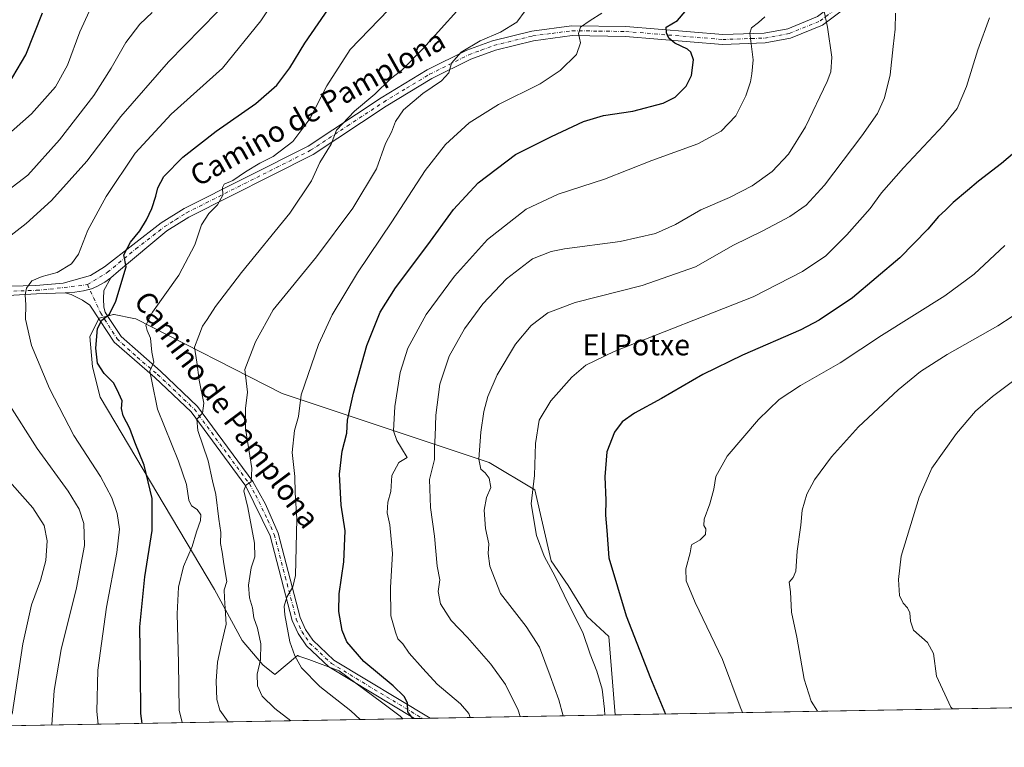
# Model space of a CAD drawing. Units: metres. Extents: x 620971 to 624433, y 4736433 to 4738807.
# Drawn here: x 621480 to 621856, y 4736433 to 4736711 of the extents above; entities that cross this region are included whole.
import ezdxf
from ezdxf.enums import TextEntityAlignment as Align

# ---------------------------------------------------------------- set-up
doc = ezdxf.new("R2010")
doc.units = ezdxf.units.M
doc.header["$MEASUREMENT"] = 0
doc.linetypes.add('DGN Style 4', pattern=[2.6384748266838614, 1.318413404963828, -0.6592067024819142, 0.001648016756204785, -0.6592067024819142])
for name, color, linetype, lineweight in [('Arbolado forestal CxS', 92, 'Continuous', 0), ('Comarca CxS', 21, 'Continuous', 0), ('Comunidad Autónoma CxS', 142, 'Continuous', 0), ('Cultivos herbáceos CxS', 92, 'Continuous', 0), ('Curva de nivel maestra', 30, 'Continuous', 30), ('Curva de nivel normal', 30, 'Continuous', 0), ('Municipio CxS', 4, 'Continuous', 0), ('Pista no pavimentada Cxs', 111, 'Continuous', 0), ('Pista no pavimentada eje', 91, 'DGN Style 4', 0), ('Provincia CxS', 1, 'Continuous', 0), ('Texto cartográfico', 7, 'Continuous', 0)]:
    doc.layers.add(name, color=color, linetype=linetype, lineweight=lineweight)
doc.styles.add('Style-Arial', font='txt')

# ---------------------------------------------------------------- blocks, each defined once
blk = doc.blocks.new('*U8')
at = {"layer": 'Cultivos herbáceos CxS', "color": 92, "linetype": 'Continuous', "lineweight": 0}
blk.add_polyline3d([(622511.6371999999, 4736459.57, 608.434500000003), (621707.5113000004, 4736445.2564, 654.0210999999981), (621705.0142999999, 4736475.2433, 651.9563000000053), (621696.7703, 4736482.896500001, 653.2946999999986), (621689.5299000005, 4736494.8125, 654.119200000001), (621682.9801000003, 4736504.202500001, 654.7667999999976), (621676.6898999996, 4736531.385700001, 655.3098000000027), (621659.3141000001, 4736541.8159, 659.3632999999973), (621580.1293000003, 4736568.242699999, 681.7749999999943), (621524.0893000001, 4736596.7523, 696.9517999999953), (621523.3806999996, 4736596.899900001, 697.1854000000021), (621515.7922999999, 4736598.4813, 700.184699999998), (621515.5736999996, 4736598.4277, 700.2158999999956), (621510.1032999996, 4736597.089500001, 700.8432999999933), (621506.4392999997, 4736590.024300001, 700.8782999999967), (621507.5198999997, 4736578.415300001, 700.7544000000053), (621510.4234999996, 4736566.790300001, 701.3521000000038), (621554.2215, 4736493.2075, 692.0280999999959), (621564.7959000003, 4736473.738299999, 688.4238999999943), (621572.6177000003, 4736464.376300001, 685.022100000002), (621577.2215, 4736460.713099999, 683.2571999999927), (621585.9354999998, 4736467.9781, 680.1396999999997), (621586.0340999998, 4736467.942299999, 680.0988999999972), (621586.4621000001, 4736467.786499999, 679.921100000007), (621590.2096999995, 4736466.4231, 679.2673000000068), (621601.9095000001, 4736462.166099999, 677.5224000000017), (621618.0311000004, 4736450.094699999, 676.9817000000039), (621625.1436999999, 4736444.728700001, 676.5850000000064), (621626.1941000001, 4736443.809, 676.5440999999992), (621474.7092000004, 4736441.112500001, 716.2425999999978)], dxfattribs=at)

msp = doc.modelspace()

# ---------------------------------------------------------------- linework, layer by layer
at = {"layer": 'Arbolado forestal CxS', "color": 92, "linetype": 'Continuous', "lineweight": 0, "extrusion": (0.2671805044859585, 0.004765880708841507, 0.9636347152337851), "elevation": 189311.6676731013, "flags": 128}
msp.add_lwpolyline([(4724603.854673881, -680151.0085096135), (4724603.854673881, -680146.3419952556)], dxfattribs=at)
at = {"layer": 'Arbolado forestal CxS', "color": 92, "linetype": 'Continuous', "lineweight": 0, "extrusion": (0.2217809154709331, 0.003944221613743676, 0.9750885440044594), "elevation": 157205.8823608878, "flags": 128}
msp.add_lwpolyline([(4724641.513112291, -688025.4288615796), (4724641.513112291, -688022.3605525082)], dxfattribs=at)
at = {"layer": 'Arbolado forestal CxS', "color": 92, "linetype": 'Continuous', "lineweight": 0, "extrusion": (0.1693473711112001, 0.003013338776232444, 0.9855518188746573), "elevation": 120209.4094676038, "flags": 128}
msp.add_lwpolyline([(4724634.797748485, -695492.6698440805), (4724634.797748485, -695489.6357334219)], dxfattribs=at)
at = {"layer": 'Arbolado forestal CxS', "color": 92, "linetype": 'Continuous', "lineweight": 0, "extrusion": (0.2726463180357664, 0.004852911175923425, 0.9621020915238978), "elevation": 193121.0471072139, "flags": 128}
msp.add_lwpolyline([(4724630.946294618, -678970.549125458), (4724630.946294618, -678896.9071270687)], dxfattribs=at)
at = {"layer": 'Arbolado forestal CxS', "color": 92, "linetype": 'Continuous', "lineweight": 0}
msp.add_polyline3d([(621707.5113000004, 4736445.2564, 654.0210999999981), (621626.1941000001, 4736443.809, 676.5440999999992), (621625.1436999999, 4736444.728700001, 676.5850000000064), (621618.0311000004, 4736450.094699999, 676.9817000000039), (621601.9095000001, 4736462.166099999, 677.5224000000017), (621590.2096999995, 4736466.4231, 679.2673000000068), (621586.4621000001, 4736467.786499999, 679.921100000007), (621586.0340999998, 4736467.942299999, 680.0988999999972), (621585.9354999998, 4736467.9781, 680.1396999999997), (621577.2215, 4736460.713099999, 683.2571999999927), (621572.6177000003, 4736464.376300001, 685.022100000002), (621564.7959000003, 4736473.738299999, 688.4238999999943), (621554.2215, 4736493.2075, 692.0280999999959), (621510.4234999996, 4736566.790300001, 701.3521000000038), (621507.5198999997, 4736578.415300001, 700.7544000000053), (621506.4392999997, 4736590.024300001, 700.8782999999967), (621510.1032999996, 4736597.089500001, 700.8432999999933), (621515.5736999996, 4736598.4277, 700.2158999999956), (621515.7922999999, 4736598.4813, 700.184699999998), (621523.3806999996, 4736596.899900001, 697.1854000000021), (621524.0893000001, 4736596.7523, 696.9517999999953), (621580.1293000003, 4736568.242699999, 681.7749999999943), (621659.3141000001, 4736541.8159, 659.3632999999973), (621676.6898999996, 4736531.385700001, 655.3098000000027), (621682.9801000003, 4736504.202500001, 654.7667999999976), (621689.5299000005, 4736494.8125, 654.119200000001), (621696.7703, 4736482.896500001, 653.2946999999986), (621705.0142999999, 4736475.2433, 651.9563000000053)], close=True, dxfattribs=at)
msp.add_polyline3d([(621707.5111999996, 4736445.2565, 654.0212000000029), (621705.0142999999, 4736475.2433, 651.9563000000053), (621696.7703, 4736482.896500001, 653.2946999999986), (621689.5299000005, 4736494.8125, 654.119200000001), (621682.9801000003, 4736504.202500001, 654.7667999999976), (621676.6898999996, 4736531.385700001, 655.3098000000027), (621659.3141000001, 4736541.8159, 659.3632999999973), (621580.1293000003, 4736568.242699999, 681.7749999999943), (621524.0893000001, 4736596.7523, 696.9517999999953), (621523.3806999996, 4736596.899900001, 697.1854000000021), (621515.7922999999, 4736598.4813, 700.184699999998), (621515.5736999996, 4736598.4277, 700.2158999999956), (621510.1032999996, 4736597.089500001, 700.8432999999933), (621506.4392999997, 4736590.024300001, 700.8782999999967), (621507.5198999997, 4736578.415300001, 700.7544000000053), (621510.4234999996, 4736566.790300001, 701.3521000000038), (621554.2215, 4736493.2075, 692.0280999999959), (621564.7959000003, 4736473.738299999, 688.4238999999943), (621572.6177000003, 4736464.376300001, 685.022100000002), (621577.2215, 4736460.713099999, 683.2571999999927), (621585.9354999998, 4736467.9781, 680.1396999999997), (621586.0340999998, 4736467.942299999, 680.0988999999972), (621586.4621000001, 4736467.786499999, 679.921100000007), (621590.2096999995, 4736466.4231, 679.2673000000068), (621601.9095000001, 4736462.166099999, 677.5224000000017), (621618.0311000004, 4736450.094699999, 676.9817000000039), (621625.1436999999, 4736444.728700001, 676.5850000000064), (621626.1939000003, 4736443.8091, 676.5440999999992)], dxfattribs=at)
at = {"layer": 'Comarca CxS', "color": 21, "linetype": 'Continuous', "lineweight": 0, "flags": 128}
msp.add_lwpolyline([(624420.6100009436, 4736493.54998261), (621322.4928619823, 4736438.403032222), (621399.0510000008, 4736615.335999999), (621399.278999999, 4736615.863000001), (621401.7660000004, 4736621.612000001), (621406.1529999997, 4736626.267), (621405.8789999996, 4736632.481000002), (621401.5639999995, 4736730.471999999), (621391.516, 4736796.429000001), (621347.2409999993, 4736836.481000001), (621368.8929999992, 4736851.176), (621374.2460000009, 4736854.81), (621464.3430000002, 4736915.959000001), (621620.7289999997, 4737022.098999999), (621589.1209999995, 4737103.106000001), (621572.5259999994, 4737145.636999999), (621674.7150000008, 4737354.084000002)], dxfattribs=at)
at = {"layer": 'Comunidad Autónoma CxS', "color": 142, "linetype": 'Continuous', "lineweight": 0, "flags": 128}
msp.add_lwpolyline([(621322.4928619823, 4736438.403032222), (621011.6500009174, 4736432.869982609), (620974.5255703843, 4738548.203575235), (620971.0500009175, 4738746.239982584), (621090.9149303652, 4738748.373958343), (624378.8700009438, 4738806.909982585), (624384.8146867299, 4738477.437095489), (624410.917670194, 4737030.728953989), (624420.6100009436, 4736493.54998261)], close=True, dxfattribs=at)
at = {"layer": 'Cultivos herbáceos CxS', "color": 92, "linetype": 'Continuous', "lineweight": 0, "extrusion": (0.08164382959950085, 0.001453270685633015, 0.9966605104510975), "elevation": 58293.75625341204, "flags": 128}
msp.add_lwpolyline([(4724630.355104796, -704121.1077649266), (4724630.355104796, -703494.2570515417)], dxfattribs=at)
at = {"layer": 'Cultivos herbáceos CxS', "color": 92, "linetype": 'Continuous', "lineweight": 0, "extrusion": (0.2534245539431195, 0.004510907808925504, 0.9673446372257771), "elevation": 179555.4536048947, "flags": 128}
msp.add_lwpolyline([(4724630.583097109, -682601.8092491545), (4724630.583097109, -682445.1858597577)], dxfattribs=at)
at = {"layer": 'Cultivos herbáceos CxS', "color": 92, "linetype": 'Continuous', "lineweight": 0}
msp.add_polyline3d([(621707.5111999996, 4736445.2565, 654.0212000000029), (621705.0142999999, 4736475.2433, 651.9563000000053), (621696.7703, 4736482.896500001, 653.2946999999986), (621689.5299000005, 4736494.8125, 654.119200000001), (621682.9801000003, 4736504.202500001, 654.7667999999976), (621676.6898999996, 4736531.385700001, 655.3098000000027), (621659.3141000001, 4736541.8159, 659.3632999999973), (621580.1293000003, 4736568.242699999, 681.7749999999943), (621524.0893000001, 4736596.7523, 696.9517999999953), (621523.3806999996, 4736596.899900001, 697.1854000000021), (621515.7922999999, 4736598.4813, 700.184699999998), (621515.5736999996, 4736598.4277, 700.2158999999956), (621510.1032999996, 4736597.089500001, 700.8432999999933), (621506.4392999997, 4736590.024300001, 700.8782999999967), (621507.5198999997, 4736578.415300001, 700.7544000000053), (621510.4234999996, 4736566.790300001, 701.3521000000038), (621554.2215, 4736493.2075, 692.0280999999959), (621564.7959000003, 4736473.738299999, 688.4238999999943), (621572.6177000003, 4736464.376300001, 685.022100000002), (621577.2215, 4736460.713099999, 683.2571999999927), (621585.9354999998, 4736467.9781, 680.1396999999997), (621586.0340999998, 4736467.942299999, 680.0988999999972), (621586.4621000001, 4736467.786499999, 679.921100000007), (621590.2096999995, 4736466.4231, 679.2673000000068), (621601.9095000001, 4736462.166099999, 677.5224000000017), (621618.0311000004, 4736450.094699999, 676.9817000000039), (621625.1436999999, 4736444.728700001, 676.5850000000064), (621626.1939000003, 4736443.8091, 676.5440999999992)], dxfattribs=at)
at = {"layer": 'Curva de nivel maestra', "color": 30, "linetype": 'Continuous', "lineweight": 30, "flags": 128}
for points, elevation in [([(621526.5499, 4736442.035499999), (621525.9600000001, 4736445.8101), (621525.9100000003, 4736461.9301), (621525.6799999997, 4736478.9301), (621527.5599999996, 4736498.100099999), (621530.3099999996, 4736515.770099999), (621530.2999999998, 4736528.0001), (621527.2800000003, 4736540.7601), (621523.7599999999, 4736549.5601), (621521.7999999998, 4736554.800100001), (621519.2800000003, 4736559.640100001), (621518.6399999997, 4736562.470100001), (621518.7999999998, 4736565.390100001), (621517.5999999996, 4736568.2301), (621515.7100000001, 4736572.140100001), (621511.9600000001, 4736575.920100001), (621509.4299999997, 4736579.790100001), (621508.7999999998, 4736585.600099999), (621509.4100000003, 4736593.040100001), (621511.0300000003, 4736596.2501), (621514, 4736598.5801), (621516.3899999997, 4736603.5801), (621520.3300000001, 4736616.690099999), (621519.5300000003, 4736621.2301), (621522.0099999999, 4736626.090100001), (621525.6200000001, 4736630.4801), (621528.2100000001, 4736634.610099999), (621530.2599999999, 4736638.920100001), (621531.7999999998, 4736643.700099999), (621532.4600000001, 4736646.850099999), (621534.8099999996, 4736651.220100001), (621542.0300000003, 4736658.6601), (621554.7599999999, 4736668.600099999), (621569.9600000001, 4736679.100099999), (621578.04, 4736686.200099999), (621582.9500000002, 4736692.7301), (621588.6799999997, 4736702.190099999), (621598.9500000002, 4736717.0601)], 700), ([(621630.0749000004, 4736443.8783), (621628.1600000003, 4736446.4801), (621628, 4736449.9101), (621626.79, 4736452.360099999), (621622.4800000006, 4736456.340100001), (621611.3300000001, 4736465.710100001), (621604.7800000003, 4736473.280099999), (621602.9699999997, 4736477.520099999), (621601.6900000004, 4736484.860099999), (621601.8200000003, 4736491.520099999), (621603.6600000003, 4736503.840100001), (621604.1299999999, 4736515.6601), (621602.6200000001, 4736525.540100001), (621602.0599999996, 4736537.300100001), (621603.04, 4736546.170100001), (621604.8399999999, 4736553.0701), (621605.0999999996, 4736558.0101), (621607.29, 4736568.380100001), (621612.4100000003, 4736586.590100001), (621617.5800000001, 4736599.280099999), (621623.4100000003, 4736608.590100001), (621635.7300000006, 4736625.090100001), (621645.6399999997, 4736638.600099999), (621655, 4736648.850099999), (621669.3300000001, 4736659.6501), (621683.0700000003, 4736666.4901), (621695.3099999996, 4736672.220100001), (621703.0199999996, 4736674.530099999), (621714.2000000002, 4736676.270099999), (621725.8700000001, 4736679.290100001), (621730.4199999999, 4736681.600099999), (621734.5599999996, 4736685.8301), (621736.7000000002, 4736689.850099999), (621737.4299999997, 4736695.800100001), (621736.3600000005, 4736698.840100001), (621735.1799999997, 4736699.940099999), (621730.2999999998, 4736702.210100001), (621727.9299999997, 4736704.120100001), (621727.0599999996, 4736706.210100001), (621726.9199999999, 4736708.3201), (621731.2599999999, 4736710.9101), (621734.29, 4736714.350099999)], 675), ([(621475.3899999997, 4736686.590100001), (621481.9800000006, 4736697.770099999), (621488.3799999999, 4736713.8101)], 725), ([(621873.1500000004, 4736671.390100001), (621855.1900000004, 4736656.2401), (621846.3799999999, 4736649.4301), (621842.29, 4736645.8301), (621836.7400000002, 4736641.210100001), (621833.8399999999, 4736638.3201), (621831.1399999997, 4736635.920100001), (621827.1200000001, 4736631.0601), (621816.29, 4736620.120100001), (621798.1900000004, 4736604.850099999), (621785.4800000006, 4736596.3201), (621778.5300000003, 4736592.600099999), (621756.2100000001, 4736582.9001), (621740.9299999997, 4736575.4301), (621725.2000000002, 4736566.340100001), (621714.7999999998, 4736560.6501), (621710.1100000005, 4736557.4301), (621707.2100000001, 4736553.460100001), (621704.2599999999, 4736545.920100001), (621703.5199999996, 4736536.3101), (621703.9000000004, 4736527.380100001), (621703.7599999999, 4736521.6801), (621704.3099999996, 4736515.8201), (621705.0800000001, 4736505.340100001), (621711.7100000001, 4736483.100099999), (621720.9600000001, 4736459.350099999), (621726.6470999997, 4736445.597300001)], 650.0000000000001)]:
    msp.add_lwpolyline(points, dxfattribs=dict(at, elevation=elevation))
at = {"layer": 'Curva de nivel normal', "color": 30, "linetype": 'Continuous', "lineweight": 0, "flags": 128}
for points, elevation in [([(621469.8399999999, 4736623.8201), (621482.1200000001, 4736633.290100001), (621491.8600000005, 4736642.050100001), (621505.3499999996, 4736657.110099999), (621518.4000000004, 4736674.130100001), (621536.5999999996, 4736695.100099999), (621567.8799999999, 4736727.030099999)], 710), ([(621653.9000000004, 4736722.3201), (621633.8799999999, 4736700.0801), (621625.8799999999, 4736691.920100001), (621621.5499999998, 4736688.5701), (621615.5499999998, 4736682.720100001), (621607.79, 4736676.1801), (621600.8499999996, 4736668.960100001), (621598.79, 4736663.5701), (621594.4900000002, 4736656.5701), (621591.2999999998, 4736649.5801), (621582.9400000004, 4736637.1501), (621564.5099999999, 4736614.5101), (621554.6100000005, 4736601.4801), (621551.4000000004, 4736596.5801), (621549.5300000003, 4736593.920100001), (621548.1299999999, 4736590.2501), (621546.5199999996, 4736585.920100001), (621547.4100000003, 4736580.2401), (621548.29, 4736573.340100001), (621550.0999999996, 4736564.540100001), (621549.5499999998, 4736560.700099999), (621547.4400000004, 4736558.3301), (621547.7599999999, 4736554.050100001), (621551.79, 4736542.460100001), (621553.3799999999, 4736534.860099999), (621554.6399999997, 4736529.520099999), (621555.8399999999, 4736520.0801), (621556.5599999996, 4736514.9901), (621556.4299999997, 4736510.8101), (621557.1399999997, 4736507.520099999), (621557.7699999996, 4736503.030099999), (621558.8600000005, 4736496.2601), (621557.9100000003, 4736493.140100001), (621558.0499999998, 4736490.110099999), (621558.25, 4736485.9801), (621558.5999999996, 4736479.940099999), (621556.7999999998, 4736472.4801), (621555.3499999996, 4736465.4901), (621554.7699999996, 4736458.1501), (621555.1100000005, 4736451.110099999), (621556.1900000004, 4736447.120100001), (621559.3881000001, 4736442.6198)], 690), ([(621578.0599999996, 4736720.020099999), (621571.9199999999, 4736710.710100001), (621557.1799999997, 4736692.690099999), (621537.6299999999, 4736675.030099999), (621523.8899999997, 4736660.120100001), (621512.7599999999, 4736643.620100001), (621505.7000000002, 4736630.630100001), (621502.1500000004, 4736621.5101), (621499.4400000004, 4736617.8301), (621493.9400000004, 4736614.460100001), (621488.2199999997, 4736612.960100001), (621484.25, 4736611.2501), (621482.2800000003, 4736608.5601), (621481.7599999999, 4736606.0001), (621482.0199999996, 4736602.100099999), (621481.8399999999, 4736596.700099999), (621484.2100000001, 4736586.5701), (621491.0199999996, 4736570.0601), (621500.4199999999, 4736552.1501), (621510.5700000003, 4736536.4001), (621514.9500000002, 4736528.340100001), (621516.9900000002, 4736522.280099999), (621517.7999999998, 4736516.3301), (621516.8799999999, 4736507.4001), (621512.8700000001, 4736486.4301), (621509.5599999996, 4736462.390100001), (621509.1100000005, 4736446.600099999), (621509.6445000004, 4736441.7345)], 705), ([(621468.5700000003, 4736661.520099999), (621484.1799999997, 4736675.2401), (621493.3399999999, 4736685.540100001), (621497.9800000006, 4736693.770099999), (621502.6399999997, 4736706.540100001), (621506.3799999999, 4736714.5701)], 720), ([(621620.7599999999, 4736714.950099999), (621606.0599999996, 4736699.8301), (621597.2100000001, 4736685.9301), (621590.6900000004, 4736673.2401), (621584.2100000001, 4736664.5601), (621576.6799999997, 4736658.920100001), (621571.5499999998, 4736656.340100001), (621566.0499999998, 4736653.020099999), (621561.1399999997, 4736649.720100001), (621557.9000000004, 4736648.270099999), (621557.25, 4736647.030099999), (621557.3499999996, 4736644.100099999), (621555.3099999996, 4736640.4001), (621552.0099999999, 4736637.020099999), (621549.1799999997, 4736632.690099999), (621546.6299999999, 4736625.0601), (621540.5099999999, 4736613.5101), (621530.4699999997, 4736599.270099999), (621527.9000000004, 4736594.3201), (621528.3700000001, 4736592.2501), (621529.6600000003, 4736589.4301), (621530.2400000002, 4736583.960100001), (621530.9900000002, 4736580.200099999), (621529.3899999997, 4736576.7501), (621530.2599999999, 4736572.950099999), (621532.4000000004, 4736562.1801), (621540.4100000003, 4736542.380100001), (621543.4199999999, 4736533.370100001), (621544.3300000001, 4736527.370100001), (621545.3499999996, 4736525.280099999), (621547.6100000005, 4736523.9001), (621548.9600000001, 4736521.7501), (621548.8600000005, 4736519.6601), (621547.2699999996, 4736515.350099999), (621545.6399999997, 4736509.7401), (621542.3300000001, 4736502.090100001), (621540.3600000005, 4736494.170100001), (621539.8799999999, 4736483.870100001), (621540.4500000002, 4736465.1501), (621540.7100000001, 4736447.030099999), (621541.8011999996, 4736442.3068)], 695), ([(621583.3540000003, 4736443.046399999), (621577.25, 4736447.700099999), (621572.4299999997, 4736452.440099999), (621570.5800000001, 4736456.350099999), (621570.5199999996, 4736460.8101), (621571.7400000002, 4736466.3101), (621571.9500000002, 4736472.4001), (621570.6699999999, 4736478.470100001), (621569.2599999999, 4736482.4001), (621568.6799999997, 4736486.200099999), (621567.6299999999, 4736490.020099999), (621567.1600000003, 4736494.870100001), (621568.2400000002, 4736501.550100001), (621569.6399999997, 4736505.7501), (621569.5199999996, 4736511.0001), (621566.9100000003, 4736524.5701), (621565.3799999999, 4736530.920100001), (621566.1699999999, 4736533.110099999), (621568.2100000001, 4736534.4301), (621568.4500000002, 4736539.5001), (621566.0499999998, 4736554.870100001), (621566.0499999998, 4736562.4901), (621566.8099999996, 4736568.700099999), (621565.8399999999, 4736577.3301), (621569.8600000005, 4736587.920100001), (621576.5899999999, 4736600.2501), (621593.2400000002, 4736620.5101), (621607.1200000001, 4736639.0801), (621616.1699999999, 4736654.200099999), (621619.5700000003, 4736663.870100001), (621621.9000000004, 4736668.140100001), (621623.4100000003, 4736672.2401), (621626.5099999999, 4736676.7501), (621633.8399999999, 4736682.9301), (621641, 4736687.800100001), (621643.8200000003, 4736690.8201), (621644.7999999998, 4736694.550100001), (621648.5999999996, 4736698.7301), (621655.8700000001, 4736703.0701), (621663.6399999997, 4736706.4101), (621669.79, 4736710.2301), (621673.0199999996, 4736714.5701)], 685), ([(621671.0744000003, 4736444.607799999), (621670.3700000001, 4736447.100099999), (621665.4600000001, 4736456.850099999), (621659.9199999999, 4736464.610099999), (621650.9800000006, 4736474.9001), (621644.6900000004, 4736481.370100001), (621640.5999999996, 4736487.7301), (621639.7400000002, 4736492.440099999), (621640.3700000001, 4736496.970100001), (621639.3200000003, 4736502.100099999), (621638.3700000001, 4736513.590100001), (621636.7800000003, 4736524.5601), (621636.4000000004, 4736535.3301), (621638.2800000003, 4736542.960100001), (621638.2800000003, 4736547.9101), (621638.5999999996, 4736551.950099999), (621638.9000000004, 4736559.9301), (621640.3399999999, 4736571.780099999), (621643.9600000001, 4736582.450099999), (621649.8700000001, 4736593.0001), (621656.7699999996, 4736602.460100001), (621665.9299999997, 4736612.0601), (621675.7699999996, 4736619.6601), (621682.9699999997, 4736622.520099999), (621688.1200000001, 4736623.530099999), (621709.3799999999, 4736626.300100001), (621722.8399999999, 4736629.420100001), (621730.4699999997, 4736632.880100001), (621740.1799999997, 4736638.420100001), (621751.2000000002, 4736643.200099999), (621759.8600000005, 4736647.6801), (621767.5300000003, 4736653.140100001), (621773.79, 4736659.7501), (621780.3099999996, 4736670.220100001), (621788.54, 4736687.590100001), (621789.9000000004, 4736691.290100001), (621790.3600000005, 4736696.890100001), (621788.7100000001, 4736708.380100001), (621787.2400000002, 4736714.9101)], 665), ([(621475.1799999997, 4736645.890100001), (621482.8200000003, 4736651.700099999), (621494.8600000005, 4736665.200099999), (621507.9699999997, 4736682.2401), (621514.7000000002, 4736692.630100001), (621520.2199999997, 4736702.470100001), (621525.6799999997, 4736709.520099999), (621530.3600000005, 4736713.950099999)], 715), ([(621702.3200000003, 4736713.720100001), (621697.8499999996, 4736710.840100001), (621694.1399999997, 4736708.390100001), (621693.3899999997, 4736705.9101), (621694.2199999997, 4736702.290100001), (621692.6600000003, 4736697.9001), (621686.4500000002, 4736691.7301), (621678.7100000001, 4736686.690099999), (621662.8300000001, 4736678.8201), (621651.6299999999, 4736671.720100001), (621642.5899999999, 4736663.4801), (621634.8099999996, 4736653.540100001), (621622.0099999999, 4736633.860099999), (621608.8200000003, 4736614.4001), (621599.2400000002, 4736598.2501), (621593.9400000004, 4736586.920100001), (621587.3499999996, 4736567.7601), (621586.3200000003, 4736559.4101), (621584.75, 4736554.120100001), (621583.9400000004, 4736545.6501), (621584.8899999997, 4736536.440099999), (621585.0899999999, 4736530.1601), (621585.6200000001, 4736520.2601), (621585.1399999997, 4736498.590100001), (621584.1699999999, 4736494.210100001), (621581.8600000005, 4736490.2601), (621580.8799999999, 4736486.800100001), (621581.0700000003, 4736483.5701), (621582.9800000006, 4736473.2501), (621584.8600000005, 4736467.8301), (621587.4600000001, 4736463.3201), (621594.4699999997, 4736456.100099999), (621606.3600000005, 4736446.7601), (621609.9236000003, 4736443.519300001)], 680.0000000000001), ([(621764.7599999999, 4736712.2401), (621762.2199999997, 4736710.1801), (621759.6600000003, 4736708.120100001), (621758.9800000006, 4736706.0101), (621760.2400000002, 4736695.850099999), (621759.7000000002, 4736690.5001), (621759.1799999997, 4736687.380100001), (621757.4600000001, 4736682.090100001), (621753.5999999996, 4736674.4001), (621748.0599999996, 4736668.5101), (621739.0499999998, 4736663.7601), (621721.5199999996, 4736657.280099999), (621703.3899999997, 4736650.210100001), (621685.6699999999, 4736644.4301), (621673.4000000004, 4736638.720100001), (621658.6699999999, 4736627.0601), (621645.9699999997, 4736613.100099999), (621635.1399999997, 4736598.420100001), (621628.1600000003, 4736585.4901), (621625.2400000002, 4736576.210100001), (621623.1900000004, 4736563.220100001), (621622.6699999999, 4736553.870100001), (621623.9100000003, 4736550.280099999), (621625.7400000002, 4736547.280099999), (621627.8799999999, 4736543.7301), (621624.6600000003, 4736541.8301), (621622.0599999996, 4736536.780099999), (621621.6200000001, 4736530.7501), (621620.5300000003, 4736526.5801), (621620.2199999997, 4736522.600099999), (621621.2599999999, 4736517.9801), (621622.3099999996, 4736507.020099999), (621621.5599999996, 4736494.0601), (621621.5999999996, 4736483.170100001), (621623.3700000001, 4736476.920100001), (621624.2699999996, 4736474.3301), (621626.2300000006, 4736472.4801), (621628.7100000001, 4736468.9001), (621633.8499999996, 4736463.0101), (621639.3300000001, 4736456.9801), (621648.3200000003, 4736449.460100001), (621651.5099999999, 4736445.7601), (621652.0242, 4736444.2687)], 670), ([(621687.5294000005, 4736444.900699999), (621685.9199999999, 4736451.0801), (621682.5300000003, 4736460.2601), (621678.4500000002, 4736471.170100001), (621673.3600000005, 4736479.0801), (621663.5899999999, 4736491.6501), (621659.4600000001, 4736502.1801), (621658.9000000004, 4736506.9901), (621659.1299999999, 4736510.7301), (621657.8499999996, 4736516.590100001), (621657.4000000004, 4736523.630100001), (621658.2000000002, 4736528.420100001), (621659.8300000001, 4736532.300100001), (621659.2800000003, 4736535.880100001), (621657.7800000003, 4736537.850099999), (621656.0499999998, 4736539.220100001), (621655.2800000003, 4736543.130100001), (621656.04, 4736553.4301), (621657.2599999999, 4736561.300100001), (621658.6799999997, 4736567.120100001), (621662.3700000001, 4736575.380100001), (621669.3499999996, 4736587.140100001), (621675.3700000001, 4736594.1801), (621681.7400000002, 4736599.0801), (621692.2000000002, 4736603.0101), (621717.7400000002, 4736609.460100001), (621738.2400000002, 4736616.720100001), (621752.7300000006, 4736624.9001), (621764, 4736630.450099999), (621774.2400000002, 4736635.9001), (621780.5300000003, 4736640.2501), (621787.4800000006, 4736647.9101), (621801.8399999999, 4736666.720100001), (621807.7599999999, 4736675.290100001), (621810.5, 4736681.360099999), (621812.6600000003, 4736690.0701), (621813.7599999999, 4736700.920100001), (621814.5999999996, 4736707.5701), (621814.6799999997, 4736713.7401)], 660), ([(621703.5124000004, 4736445.1853), (621703.3799999999, 4736447.4001), (621702.5, 4736455.1601), (621700.4500000002, 4736462.050100001), (621697.9299999997, 4736468.540100001), (621695.1100000005, 4736476.8301), (621689.5899999999, 4736487.640100001), (621684.4600000001, 4736498.1801), (621680.2300000006, 4736506.0101), (621677.4100000003, 4736513.9301), (621675.3300000001, 4736525.960100001), (621676.6399999997, 4736536.870100001), (621676.9800000006, 4736549.0601), (621678.3600000005, 4736557.9901), (621682.8700000001, 4736565.440099999), (621690.8700000001, 4736574.460100001), (621696.1799999997, 4736579.090100001), (621707.0999999996, 4736584.2401), (621760.1799999997, 4736605.1501), (621779.0999999996, 4736614.9301), (621788.0099999999, 4736620.920100001), (621796.1200000001, 4736628.920100001), (621804.9400000004, 4736638.920100001), (621809.3700000001, 4736644.9101), (621817.79, 4736654.5701), (621833.04, 4736670.9101), (621838.2599999999, 4736677.2401), (621841.9000000004, 4736685.610099999), (621846.1900000004, 4736699.710100001), (621850.6500000004, 4736711.940099999)], 655), ([(621856.4600000001, 4736624.840100001), (621844.7599999999, 4736613.920100001), (621833.6200000001, 4736605.620100001), (621809.3799999999, 4736590.4001), (621793.5, 4736579.960100001), (621778.29, 4736571.2501), (621770.1799999997, 4736565.920100001), (621762.2199999997, 4736558.2501), (621750.3399999999, 4736544.2601), (621745.9800000006, 4736536.520099999), (621745.1799999997, 4736531.620100001), (621743.6399999997, 4736526.030099999), (621741.4699999997, 4736520.190099999), (621741.3099999996, 4736517.700099999), (621742.0899999999, 4736516.4001), (621741.9800000006, 4736514.3201), (621739.9100000003, 4736512.2601), (621736.7000000002, 4736510.2601), (621736.1399999997, 4736507.280099999), (621734.5199999996, 4736501.090100001), (621734.5499999998, 4736496.5801), (621738, 4736488.300100001), (621748.5300000003, 4736466.440099999), (621755.2100000001, 4736448.3101), (621756.1701999997, 4736446.1226)], 645.0000000000001), ([(621870.2699999996, 4736604.7501), (621853.8600000005, 4736594.0801), (621834.3899999997, 4736583.0801), (621824.1900000004, 4736576.6501), (621815.7000000002, 4736569.630100001), (621800.54, 4736555.440099999), (621790.2199999997, 4736544.020099999), (621783.7599999999, 4736535.200099999), (621780.79, 4736529.720100001), (621779.0199999996, 4736523.600099999), (621778.4400000004, 4736517.840100001), (621777.1200000001, 4736507.850099999), (621776.5999999996, 4736500.2601), (621775.5800000001, 4736497.790100001), (621773.9900000002, 4736496.030099999), (621774.5499999998, 4736492.290100001), (621774.9100000003, 4736484.610099999), (621776.9900000002, 4736474.970100001), (621779.8099999996, 4736458.880100001), (621782.3899999997, 4736450.460100001), (621784.8221000005, 4736446.6326)], 640.0000000000001), ([(621836.4561999999, 4736447.551700001), (621835.8600000005, 4736448.2601), (621830.4299999997, 4736460.120100001), (621829.2699999996, 4736468.710100001), (621826.9199999999, 4736472.9301), (621821.5700000003, 4736477.7301), (621820.4600000001, 4736481.140100001), (621820.1200000001, 4736484.2601), (621819.2599999999, 4736486.2601), (621817.5800000001, 4736488.050100001), (621816.1600000003, 4736490.940099999), (621815.8200000003, 4736497.100099999), (621816.8799999999, 4736506.0001), (621819.1399999997, 4736513.540100001), (621823.6900000004, 4736528.520099999), (621828.6399999997, 4736539.630100001), (621837.9800000006, 4736552.920100001), (621845.2800000003, 4736561.5101), (621851.8399999999, 4736567.0801), (621864.5199999996, 4736576.6601)], 635), ([(621491.9682999998, 4736441.4198), (621492.8600000005, 4736454.590100001), (621495.5, 4736470.2601), (621501.3499999996, 4736493.890100001), (621504.4199999999, 4736510.120100001), (621504.1500000004, 4736518.420100001), (621502.4600000001, 4736524.0101), (621498.2400000002, 4736530.860099999), (621486.3899999997, 4736547.140100001), (621474.9800000006, 4736565.0801)], 710), ([(621476.7699999996, 4736445.5601), (621480.8099999996, 4736472.4901), (621484.1200000001, 4736487.340100001), (621487.5599999996, 4736496.620100001), (621489.6399999997, 4736504.370100001), (621490.1200000001, 4736511.840100001), (621489.0800000001, 4736517.700099999), (621484.75, 4736524.450099999), (621472.8200000003, 4736537.860099999)], 715)]:
    msp.add_lwpolyline(points, dxfattribs=dict(at, elevation=elevation))
at = {"layer": 'Municipio CxS', "color": 4, "linetype": 'Continuous', "lineweight": 0, "flags": 128}
msp.add_lwpolyline([(624420.6100009436, 4736493.54998261), (621322.4928619823, 4736438.403032222), (621399.0510000008, 4736615.335999999), (621399.278999999, 4736615.863000001), (621401.7660000004, 4736621.612000001), (621406.1529999997, 4736626.267), (621405.8789999996, 4736632.481000002), (621401.5639999995, 4736730.471999999), (621391.516, 4736796.429000001), (621347.2409999993, 4736836.481000001), (621368.8929999992, 4736851.176), (621374.2460000009, 4736854.81), (621464.3430000002, 4736915.959000001), (621620.7289999997, 4737022.098999999), (621589.1209999995, 4737103.106000001), (621572.5259999994, 4737145.636999999), (621674.7150000008, 4737354.084000002)], dxfattribs=at)
at = {"layer": 'Pista no pavimentada Cxs', "color": 111, "linetype": 'Continuous', "lineweight": 0, "extrusion": (0.2464082064996072, 0.00437101429688462, 0.9691562773895981), "elevation": 174533.1719073741, "flags": 128}
msp.add_lwpolyline([(4724673.539307148, -683617.1790452455), (4724673.539307149, -683611.0065206337)], dxfattribs=at)
at = {"layer": 'Pista no pavimentada Cxs', "color": 111, "linetype": 'Continuous', "lineweight": 0}
for points in [[(621466.4501, 4736608.960100001, 708.0114999999934), (621485.8902000004, 4736609.550100001, 705.3466999999946), (621496.3400999998, 4736610.440099999, 704.7045999999973), (621506.8000999996, 4736613.3301, 702.8055000000023), (621512.1601, 4736616.630100001, 701.624100000001), (621533.8300999999, 4736633.460100001, 698.9979000000021), (621542.5401, 4736638.940099999, 697.1141999999963), (621589.9901000002, 4736662.860099999, 693.2256999999954), (621617.8901000004, 4736681.300100001, 690.9530999999988), (621635.5800999999, 4736691.9801, 686.9204999999929), (621650.7701000003, 4736699.530099999, 685.9536999999982), (621660.5202000003, 4736703.140100001, 684.7635000000009), (621675.5701000001, 4736706.850099999, 683.4814999999944), (621690.8101000005, 4736708.860099999, 681.0981999999931), (621711.5900999998, 4736708.5701, 677.8966999999975), (621748.6201, 4736705.5001, 672.2513000000035), (621764.4401000004, 4736706.040100001, 670.0326999999961), (621773.4801000003, 4736707.7501, 667.7808999999979), (621784.8901000004, 4736712.360099999, 665.8806999999942), (621799.2600999996, 4736723.350099999, 663.0675999999949), (621814.8502000002, 4736734.720100001, 660.9615000000049), (621848.8901000004, 4736750.4901, 656.7571000000025), (621862.1901000004, 4736755.620100001, 655.0877999999939)], [(621466.4501, 4736608.960100001, 708.0114999999934), (621485.8902000004, 4736609.550100001, 705.3466999999946), (621496.3400999998, 4736610.440099999, 704.7045999999973), (621506.8000999996, 4736613.3301, 702.8055000000023), (621512.1601, 4736616.630100001, 701.624100000001), (621533.8300999999, 4736633.460100001, 698.9979000000021), (621542.5401, 4736638.940099999, 697.1141999999963), (621589.9901000002, 4736662.860099999, 693.2256999999954), (621617.8901000004, 4736681.300100001, 690.9530999999988), (621635.5800999999, 4736691.9801, 686.9204999999929), (621650.7701000003, 4736699.530099999, 685.9536999999982), (621660.5202000003, 4736703.140100001, 684.7635000000009), (621675.5701000001, 4736706.850099999, 683.4814999999944), (621690.8101000005, 4736708.860099999, 681.0981999999931), (621711.5900999998, 4736708.5701, 677.8966999999975), (621748.6201, 4736705.5001, 672.2513000000035), (621764.4401000004, 4736706.040100001, 670.0326999999961), (621773.4801000003, 4736707.7501, 667.7808999999979), (621784.8901000004, 4736712.360099999, 665.8806999999942), (621799.2600999996, 4736723.350099999, 663.0675999999949), (621814.8502000002, 4736734.720100001, 660.9615000000049), (621848.8901000004, 4736750.4901, 656.7571000000025), (621862.1901000004, 4736755.620100001, 655.0877999999939)], [(621863.3800999997, 4736752.0601, 654.8233999999939), (621850.3601000002, 4736747.040100001, 656.088499999998), (621832.2101999996, 4736738.620100001, 658.1110999999946), (621816.7701000003, 4736731.470100001, 659.8154000000068), (621801.5102000004, 4736720.340100001, 662.3329999999987), (621786.7600999996, 4736709.0701, 665.4363000000012), (621774.5401, 4736704.130100001, 667.5706999999966), (621764.8601000002, 4736702.300100001, 669.157600000006), (621748.5301000001, 4736701.7401, 672.1867000000057), (621711.4101, 4736704.8201, 677.7243000000017), (621691.0301999999, 4736705.100099999, 680.6101999999955), (621676.2701000003, 4736703.1601, 682.4842999999964), (621661.6201, 4736699.550100001, 684.006899999993), (621652.2600999996, 4736696.0801, 684.5819000000047), (621637.3800999997, 4736688.690099999, 685.7957000000024), (621619.9001000002, 4736678.120100001, 687.9805000000051), (621591.8800999997, 4736659.610099999, 691.5593999999984), (621544.3901000004, 4736635.670100001, 696.5483999999997), (621535.9901000002, 4736630.390100001, 697.797200000001), (621517.3975000001, 4736615.026900001, 700.6104999999953), (621514.5305000005, 4736612.4113, 700.9860000000045)], [(621801.5102000004, 4736720.340100001, 662.3329999999987), (621786.7600999996, 4736709.0701, 665.4363000000012), (621774.5401, 4736704.130100001, 667.5706999999966), (621764.8601000002, 4736702.300100001, 669.157600000006), (621748.5301000001, 4736701.7401, 672.1867000000057), (621711.4101, 4736704.8201, 677.7243000000017), (621691.0301999999, 4736705.100099999, 680.6101999999955), (621676.2701000003, 4736703.1601, 682.4842999999964), (621661.6201, 4736699.550100001, 684.006899999993), (621652.2600999996, 4736696.0801, 684.5819000000047), (621637.3800999997, 4736688.690099999, 685.7957000000024), (621619.9001000002, 4736678.120100001, 687.9805000000051), (621591.8800999997, 4736659.610099999, 691.5593999999984), (621544.3901000004, 4736635.670100001, 696.5483999999997), (621535.9901000002, 4736630.390100001, 697.797200000001), (621517.3975000001, 4736615.026900001, 700.6104999999953), (621514.5305000005, 4736612.4113, 700.9860000000045), (621512.2670999998, 4736610.8521, 701.2963000000018), (621509.1486999998, 4736609.192100001, 701.7188000000025), (621507.0862999996, 4736608.286900001, 701.9294999999984), (621504.1188000003, 4736607.532299999, 702.1959000000061), (621500.7487000005, 4736607.029300001, 702.5978999999934), (621497.0100999996, 4736606.7301, 703.1551999999938), (621486.1118999999, 4736606.274900001, 704.6888000000035), (621466.3901000004, 4736605.210100001, 707.7890000000043)], [(621497.0100999996, 4736606.7301, 703.1551999999938), (621486.1118999999, 4736606.274900001, 704.6888000000035), (621466.3901000004, 4736605.210100001, 707.7890000000043), (621450.8000999996, 4736606.1501, 711.1530999999959), (621420.0301000001, 4736612.200099999, 716.6275000000023), (621417.5202000003, 4736612.8301, 716.771200000003)], [(621514.5305000005, 4736612.4113, 700.9860000000045), (621512.2670999998, 4736610.8521, 701.2963000000018), (621509.1486999998, 4736609.192100001, 701.7188000000025), (621507.0862999996, 4736608.286900001, 701.9294999999984), (621504.1188000003, 4736607.532299999, 702.1959000000061), (621500.7487000005, 4736607.029300001, 702.5978999999934), (621497.0100999996, 4736606.7301, 703.1551999999938)], [(621514.5305000005, 4736612.4113, 700.9860000000045), (621512.2670999998, 4736610.8521, 701.2963000000018), (621509.1486999998, 4736609.192100001, 701.7188000000025), (621507.0862999996, 4736608.286900001, 701.9294999999984), (621504.1188000003, 4736607.532299999, 702.1959000000061), (621500.7487000005, 4736607.029300001, 702.5978999999934), (621497.0100999996, 4736606.7301, 703.1551999999938)], [(621514.5305000005, 4736612.4113, 700.9860000000045), (621511.8646999998, 4736607.632900001, 701.396900000007), (621511.6634999998, 4736604.363500001, 701.2213999999949), (621511.8145000003, 4736601.194700001, 700.9149999999936), (621512.4181000004, 4736599.283299999, 700.5887999999978), (621513.3234999999, 4736597.724099999, 700.2001000000018), (621518.4539000001, 4736590.0285, 698.3269), (621533.5000999998, 4736576.690099999, 694.5660000000062), (621547.6801000005, 4736563.2501, 690.8266000000004), (621568.8800999997, 4736534.4901, 685.1496999999945), (621573.6700999998, 4736525.8301, 683.8469000000041), (621578.5201000003, 4736514.8101, 682.3791999999958), (621586.9700999996, 4736482.470100001, 679.2290999999968), (621588.9501, 4736477.9301, 678.886400000003), (621591.8000999996, 4736473.8101, 678.6070999999939), (621599.8901000004, 4736466.210100001, 679.8562999999995), (621636.6712999997, 4736443.9955, 674.5353999999934)], [(621630.6901000004, 4736443.889400001, 676.0565999999963), (621597.9501, 4736463.6601, 683.4851000000053), (621589.3701, 4736471.720100001, 679.0969999999943), (621586.1501000002, 4736476.380100001, 679.3941000000051), (621583.9501, 4736481.4301, 679.6975999999995), (621575.5100999996, 4736513.7601, 682.8797999999952), (621566.1901000004, 4736532.770099999, 685.420100000003), (621545.2801000001, 4736561.140100001, 691.3466999999946), (621531.3800999997, 4736574.3201, 694.9446999999927), (621515.8383, 4736587.865700001, 699.2529999999971), (621510.4562999997, 4736595.9637, 700.4201999999932), (621506.4325000001, 4736601.949300001, 701.4639000000025), (621503.6661, 4736603.910900001, 701.9630999999936), (621501.4027000006, 4736605.118100001, 702.3852000000044), (621499.3907000005, 4736606.0233, 702.767200000002), (621497.0100999996, 4736606.7301, 703.1551999999938)]]:
    msp.add_polyline3d(points, dxfattribs=at)
msp.add_polyline3d([(621497.0100999996, 4736606.7301, 703.1551999999938), (621500.7487000005, 4736607.029300001, 702.5978999999934), (621504.1188000003, 4736607.532299999, 702.1959000000061), (621507.0862999996, 4736608.286900001, 701.9294999999984), (621509.1486999998, 4736609.192100001, 701.7188000000025), (621512.2670999998, 4736610.8521, 701.2963000000018), (621514.5305000005, 4736612.4113, 700.9860000000045), (621511.8646999998, 4736607.632900001, 701.396900000007), (621511.6634999998, 4736604.363500001, 701.2213999999949), (621511.8145000003, 4736601.194700001, 700.9149999999936), (621512.4181000004, 4736599.283299999, 700.5887999999978), (621513.3234999999, 4736597.724099999, 700.2001000000018), (621518.4539000001, 4736590.0285, 698.3269), (621533.5000999998, 4736576.690099999, 694.5660000000062), (621547.6801000005, 4736563.2501, 690.8266000000004), (621568.8800999997, 4736534.4901, 685.1496999999945), (621573.6700999998, 4736525.8301, 683.8469000000041), (621578.5201000003, 4736514.8101, 682.3791999999958), (621586.9700999996, 4736482.470100001, 679.2290999999968), (621588.9501, 4736477.9301, 678.886400000003), (621591.8000999996, 4736473.8101, 678.6070999999939), (621599.8901000004, 4736466.210100001, 679.8562999999995), (621636.6711999997, 4736443.9955, 674.5353999999934), (621630.6901000004, 4736443.890100001, 676.0565999999963), (621597.9501, 4736463.6601, 683.4851000000053), (621589.3701, 4736471.720100001, 679.0969999999943), (621586.1501000002, 4736476.380100001, 679.3941000000051), (621583.9501, 4736481.4301, 679.6975999999995), (621575.5100999996, 4736513.7601, 682.8797999999952), (621566.1901000004, 4736532.770099999, 685.420100000003), (621545.2801000001, 4736561.140100001, 691.3466999999946), (621531.3800999997, 4736574.3201, 694.9446999999927), (621515.8383, 4736587.865700001, 699.2529999999971), (621510.4562999997, 4736595.9637, 700.4201999999932), (621506.4325000001, 4736601.949300001, 701.4639000000025), (621503.6661, 4736603.910900001, 701.9630999999936), (621501.4027000006, 4736605.118100001, 702.3852000000044), (621499.3907000005, 4736606.0233, 702.767200000002)], close=True, dxfattribs=at)
at = {"layer": 'Pista no pavimentada eje', "color": 91, "linetype": 'DGN Style 4', "lineweight": 0}
for points in [[(621505.5774999997, 4736609.846100001, 702.5265000000073), (621513.2731, 4736614.574100001, 701.2369999999937), (621524.0751, 4736623.5101, 699.8539000000019), (621534.9101, 4736631.925100001, 698.3524999999936), (621539.2651000004, 4736634.665100001, 697.4845999999961), (621543.4650999998, 4736637.3051, 696.7263999999996), (621590.9351000005, 4736661.235099999, 692.3000999999931), (621604.9451000001, 4736670.4901, 690.2198000000062), (621618.8951000003, 4736679.710100001, 689.3300000000017), (621627.6350999996, 4736684.995100001, 687.5418999999965), (621636.4801000003, 4736690.335100001, 686.2823000000062), (621643.9200999998, 4736694.030099999, 686.0617000000057), (621651.5151000004, 4736697.8051, 685.0139000000054), (621656.1951000001, 4736699.540100001, 684.7978000000003), (621661.0701000001, 4736701.345100001, 684.3025999999954), (621675.9200999998, 4736705.005100001, 682.9790000000066), (621683.3000999996, 4736705.975099999, 682.3064000000013), (621690.9200999998, 4736706.9801, 680.6692999999941), (621701.3101000005, 4736706.835100001, 679.2704999999987), (621711.5000999998, 4736706.6951, 677.7302000000054), (621748.5751, 4736703.620100001, 672.1303000000044), (621764.6501000002, 4736704.170100001, 669.555600000007), (621774.0100999996, 4736705.940099999, 667.6445999999996), (621785.8251, 4736710.715100001, 665.6301999999996), (621793.2001, 4736716.350099999, 664.0151999999945)], [(621417.0373000001, 4736614.886700001, 716.5678000000045), (621420.4401000004, 4736614.030099999, 716.3965000000027), (621451.0401, 4736608.015100001, 711.3601000000053), (621458.8350999998, 4736607.545100001, 709.0302999999985), (621466.4200999998, 4736607.085100001, 707.6729999999953), (621486.0000999998, 4736607.6801, 704.7737999999954), (621491.2251000004, 4736608.1251, 704.2381000000024), (621505.5774999997, 4736609.846100001, 702.5265000000073)], [(621505.5774999997, 4736609.846100001, 702.5265000000073), (621507.9414999997, 4736604.816299999, 701.5400999999983), (621510.6574999997, 4736598.981699999, 700.7330999999978), (621516.8945000004, 4736589.1231, 698.7397999999957), (621524.5800999999, 4736582.085100001, 696.5204999999987), (621532.4401000004, 4736575.505100001, 694.6935999999987), (621546.4801000003, 4736562.1951, 690.9986000000063), (621567.5351, 4736533.630100001, 685.2562999999936), (621569.9301000005, 4736529.300100001, 684.5945000000065), (621574.5900999998, 4736519.795100001, 683.494200000001), (621577.0151000004, 4736514.2851, 682.5966000000044), (621581.2401000002, 4736498.1151, 681.1266999999935), (621585.4600999998, 4736481.950099999, 679.4397999999928), (621587.5500999996, 4736477.155099999, 678.9523000000045), (621590.5850999998, 4736472.765100001, 678.6931999999942), (621598.9200999998, 4736464.9351, 681.5470000000059), (621633.6815999999, 4736443.942199999, 675.3315000000002)]]:
    msp.add_polyline3d(points, dxfattribs=at)
at = {"layer": 'Provincia CxS', "color": 1, "linetype": 'Continuous', "lineweight": 0, "flags": 128}
msp.add_lwpolyline([(621322.4928619823, 4736438.403032222), (621011.6500009174, 4736432.869982609), (620974.5255703843, 4738548.203575235), (620971.0500009175, 4738746.239982584), (621090.9149303652, 4738748.373958343), (624378.8700009438, 4738806.909982585), (624384.8146867299, 4738477.437095489), (624410.917670194, 4737030.728953989), (624420.6100009436, 4736493.54998261)], close=True, dxfattribs=at)

# ---------------------------------------------------------------- block references
at = {"layer": 'Cultivos herbáceos CxS', "color": 92, "linetype": 'Continuous', "lineweight": 0}
msp.add_blockref('*U8', (0, 0), dxfattribs=at)

# ---------------------------------------------------------------- texts
at = {"layer": 'Texto cartográfico', "color": 7, "linetype": 'Continuous', "lineweight": 0, "style": 'Style-Arial'}
for rotation, p in [(29.39239696049796, (621593.5857100426, 4736677.48866788)), (306.7759344985342, (621558.9660364949, 4736562.020879276))]:
    msp.add_text('Camino de Pamplona', height=8, rotation=rotation, dxfattribs=at).set_placement(p, align=Align.MIDDLE_CENTER)
msp.add_text('El Potxe', height=8, dxfattribs=at).set_placement((621715.5350256098, 4736586.81015), align=Align.MIDDLE_CENTER)

doc.saveas('drawing.dxf')
